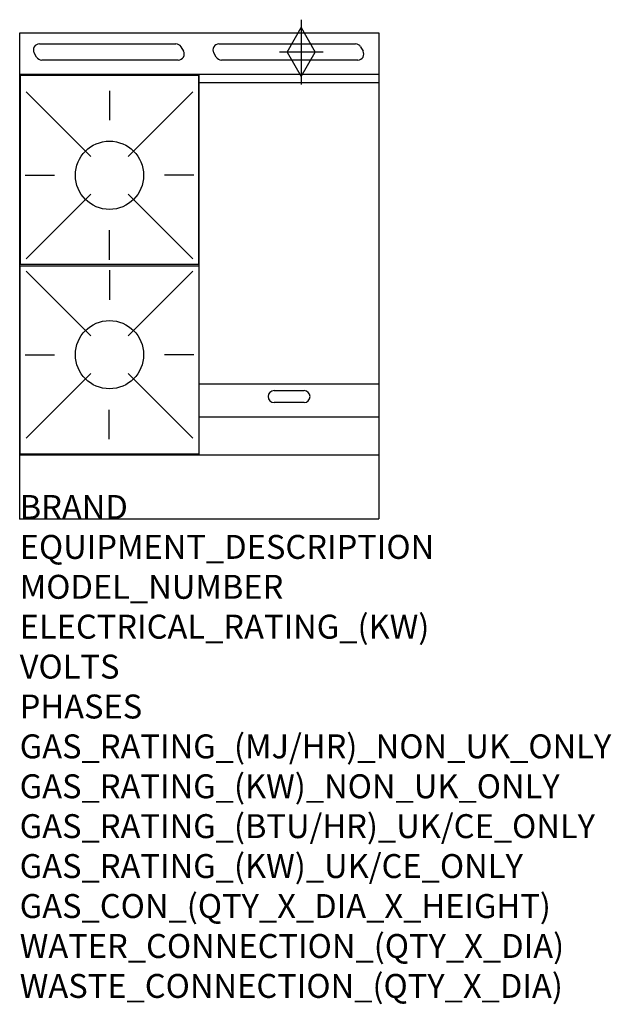
# Model space of a CAD drawing. Units: millimetres. Extents: x 0 to 988, y -2052 to -406.
import ezdxf

# ---------------------------------------------------------------- set-up
doc = ezdxf.new("R2010")
doc.units = ezdxf.units.MM
doc.header["$LTSCALE"] = 6.5
doc.layers.get('0').update_dxf_attribs({"linetype": 'CONTINUOUS'})
for name, color, linetype in [('Moffat_2D_Hyd', 3, 'CONTINUOUS'), ('Moffat_Detail', 5, 'CONTINUOUS'), ('Moffat_Profile', 1, 'CONTINUOUS')]:
    doc.layers.add(name, color=color, linetype=linetype)
doc.layers.add('Moffat_Notes', color=2, linetype='CONTINUOUS', plot=False)
doc.styles.get("Standard").update_dxf_attribs({"font": 'txt.shx'})

# ---------------------------------------------------------------- blocks, each defined once
blk = doc.blocks.new('SS GAS CONNECTION')
at = {"layer": 'Moffat_2D_Hyd'}
for p, q in [((0, 54.1), (0, -54.1)), ((-23.4, 0), (0, 40.9)), ((0, 40.9), (23.4, 0)), ((36.3, 0), (-36.3, 0)), ((-23.4, 0), (0, -40.9)), ((0, -40.9), (23.4, 0))]:
    blk.add_line(p, q, dxfattribs=at)

msp = doc.modelspace()

# ---------------------------------------------------------------- linework, layer by layer
msp.add_point((0, -1240.7))
at = {"layer": 'Moffat_Detail'}
for p, q in [((32.8, -446.9), (260.8, -446.9)), ((269.4, -451.9), (273.5, -458.9)), ((332.8, -446.9), (560.8, -446.9)), ((569.4, -451.9), (573.5, -458.9)), ((28.2, -468.9), (24.1, -461.9)), ((264.8, -473.9), (36.8, -473.9)), ((328.2, -468.9), (324.1, -461.9)), ((564.8, -473.9), (336.8, -473.9)), ((300, -1133.7), (300, -498.2)), ((150, -525.3), (150, -574.5)), ((600, -512.2), (300, -512.2)), ((10.6, -527.1), (118.6, -635)), ((289.4, -527.1), (181.4, -635)), ((8.9, -666.4), (58.1, -666.4)), ((291.1, -666.4), (241.9, -666.4)), ((10.6, -805.8), (118.6, -697.9)), ((289.4, -805.8), (181.4, -697.9)), ((150, -807.5), (150, -758.3)), ((10.6, -826.9), (118.6, -934.8)), ((150, -825.1), (150, -874.3)), ((289.4, -826.9), (181.4, -934.8)), ((8.9, -966.2), (58.1, -966.2)), ((291.1, -966.2), (241.9, -966.2)), ((10.6, -1105.6), (118.6, -997.7)), ((289.4, -1105.6), (181.4, -997.7)), ((600, -1015.5), (300, -1015.5)), ((425, -1026.2), (475, -1026.2)), ((475, -1046.2), (425, -1046.2)), ((149.5, -1107.3), (149.5, -1058.1)), ((300, -1070), (600, -1070))]:
    msp.add_line(p, q, dxfattribs=at)
for points in [[(1, -814.9), (299, -814.9), (299, -499.9), (1, -499.9)], [(1, -817.7), (299, -817.7), (299, -1132.7), (1, -1132.7)]]:
    msp.add_lwpolyline(points, close=True, dxfattribs=at)
for centre in [(150, -666.4), (150, -966.2)]:
    msp.add_circle(centre, 57, dxfattribs=at)
for centre, start, end in [((32.8, -456.9), 90, 210), ((260.8, -456.9), 30, 90), ((264.8, -463.9), 270, 30), ((332.8, -456.9), 90, 210), ((560.8, -456.9), 30, 90), ((564.8, -463.9), 270, 30), ((36.8, -463.9), 210, 270), ((336.8, -463.9), 210, 270), ((425, -1036.2), 90, 270), ((475, -1036.2), 270, 90)]:
    msp.add_arc(centre, 10, start, end, dxfattribs=at)
at = {"layer": 'Moffat_Profile'}
for p, q in [((0, -428.5), (600, -428.5)), ((0, -1240.7), (0, -428.5)), ((600, -428.5), (600, -1240.7)), ((600, -498.2), (0, -498.2)), ((0, -1133.7), (600, -1133.7)), ((0, -1240.7), (600, -1240.7))]:
    msp.add_line(p, q, dxfattribs=at)

# ---------------------------------------------------------------- block references
at = {"layer": 'Moffat_2D_Hyd'}
msp.add_blockref('SS GAS CONNECTION', (470.4, -460.5), dxfattribs=at)

# ---------------------------------------------------------------- texts
at = {"layer": 'Moffat_Notes', "flags": 3}
for tag, p, s in [('BRAND', (0, -1240.7), 'BLUESEAL'), ('EQUIPMENT_DESCRIPTION', (0, -1307.4), 'GAS COOKTOP 600mm'), ('MODEL_NUMBER', (0, -1374.1), 'G514CF-CB'), ('ELECTRICAL_RATING_(KW)', (0, -1440.7), 'N/A'), ('VOLTS', (0, -1507.4), 'N/A'), ('PHASES', (0, -1574.1), 'N/A'), ('GAS_RATING_(MJ/HR)_NON_UK_ONLY', (0, -1640.7), '77'), ('GAS_RATING_(KW)_NON_UK_ONLY', (0, -1707.4), '21.4'), ('GAS_RATING_(BTU/HR)_UK/CE_ONLY', (0, -1774), '20.6'), ('GAS_RATING_(KW)_UK/CE_ONLY', (0, -1840.7), '70200'), ('GAS_CON_(QTY_X_DIA_X_HEIGHT)', (0, -1907.5), '1 X R 3/4 MALE X 655mm'), ('WATER_CONNECTION_(QTY_X_DIA)', (0, -1974.3), 'N/A'), ('WASTE_CONNECTION_(QTY_X_DIA)', (0, -2041), 'N/A')]:
    msp.add_attdef(tag, p, s, height=40, dxfattribs=at)

doc.saveas('drawing.dxf')
